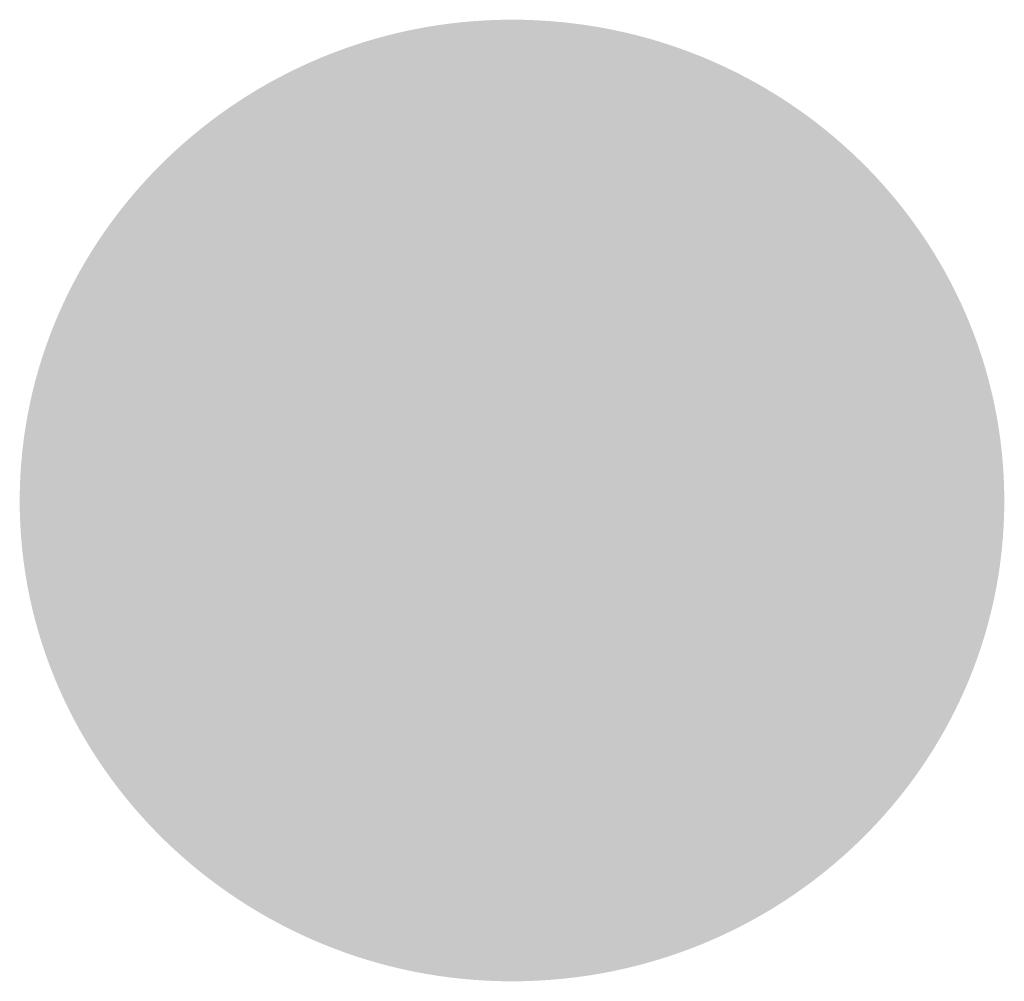
# Model space of a CAD drawing. Units: inches. Extents: x -368 to -22, y 118 to 788.
# Drawn here: x -291 to -290, y 755 to 756 of the extents above; entities that cross this region are included whole.
import ezdxf

# ---------------------------------------------------------------- set-up
doc = ezdxf.new("R2010")
doc.units = ezdxf.units.IN
doc.header["$MEASUREMENT"] = 0
doc.layers.add('Livello 1', color=7, linetype='Continuous')

msp = doc.modelspace()

# ---------------------------------------------------------------- hatches: boundary and pattern name
at = {"layer": 'Livello 1', "lineweight": 20}
h = msp.add_hatch(color=250, dxfattribs=at)
h.dxf.hatch_style = 2
edge = h.paths.add_edge_path()
edge.add_spline(control_points=[(-290.77994, 755.68752), (-290.77994, 755.52216), (-290.64076, 755.3878), (-290.47264, 755.3878), (-290.30314, 755.3878), (-290.16534, 755.52216), (-290.16534, 755.68752), (-290.16534, 755.85358), (-290.30314, 755.98794), (-290.47264, 755.98794), (-290.64076, 755.98794), (-290.77994, 755.85358), (-290.77994, 755.68752)], knot_values=[0, 0, 0, 0, 1, 1, 1, 2, 2, 2, 3, 3, 3, 4, 4, 4, 4], degree=3, periodic=0)
h = msp.add_hatch(color=250, dxfattribs=at)
h.dxf.hatch_style = 2
edge = h.paths.add_edge_path()
edge.add_spline(control_points=[(-290.77994, 755.68752), (-290.77994, 755.52216), (-290.64076, 755.3878), (-290.47264, 755.3878), (-290.30314, 755.3878), (-290.16534, 755.52216), (-290.16534, 755.68752), (-290.16534, 755.85358), (-290.30314, 755.98794), (-290.47264, 755.98794), (-290.64076, 755.98794), (-290.77994, 755.85358), (-290.77994, 755.68752)], knot_values=[0, 0, 0, 0, 1, 1, 1, 2, 2, 2, 3, 3, 3, 4, 4, 4, 4], degree=3, periodic=0)
h = msp.add_hatch(color=250, dxfattribs=at)
h.dxf.hatch_style = 2
edge = h.paths.add_edge_path()
edge.add_spline(control_points=[(-290.77994, 755.68752), (-290.77994, 755.52216), (-290.64076, 755.3878), (-290.47264, 755.3878), (-290.30314, 755.3878), (-290.16534, 755.52216), (-290.16534, 755.68752), (-290.16534, 755.85358), (-290.30314, 755.98794), (-290.47264, 755.98794), (-290.64076, 755.98794), (-290.77994, 755.85358), (-290.77994, 755.68752)], knot_values=[0, 0, 0, 0, 1, 1, 1, 2, 2, 2, 3, 3, 3, 4, 4, 4, 4], degree=3, periodic=0)
h = msp.add_hatch(color=250, dxfattribs=at)
h.dxf.hatch_style = 2
edge = h.paths.add_edge_path()
edge.add_spline(control_points=[(-290.77994, 755.68752), (-290.77994, 755.52216), (-290.64076, 755.3878), (-290.47264, 755.3878), (-290.30314, 755.3878), (-290.16534, 755.52216), (-290.16534, 755.68752), (-290.16534, 755.85358), (-290.30314, 755.98794), (-290.47264, 755.98794), (-290.64076, 755.98794), (-290.77994, 755.85358), (-290.77994, 755.68752)], knot_values=[0, 0, 0, 0, 1, 1, 1, 2, 2, 2, 3, 3, 3, 4, 4, 4, 4], degree=3, periodic=0)
h = msp.add_hatch(color=250, dxfattribs=at)
h.dxf.hatch_style = 2
edge = h.paths.add_edge_path()
edge.add_spline(control_points=[(-290.77994, 755.68752), (-290.77994, 755.52216), (-290.64076, 755.3878), (-290.47264, 755.3878), (-290.30314, 755.3878), (-290.16534, 755.52216), (-290.16534, 755.68752), (-290.16534, 755.85358), (-290.30314, 755.98794), (-290.47264, 755.98794), (-290.64076, 755.98794), (-290.77994, 755.85358), (-290.77994, 755.68752)], knot_values=[0, 0, 0, 0, 1, 1, 1, 2, 2, 2, 3, 3, 3, 4, 4, 4, 4], degree=3, periodic=0)
h = msp.add_hatch(color=250, dxfattribs=at)
h.dxf.hatch_style = 2
edge = h.paths.add_edge_path()
edge.add_spline(control_points=[(-290.77994, 755.68752), (-290.77994, 755.52216), (-290.64076, 755.3878), (-290.47264, 755.3878), (-290.30314, 755.3878), (-290.16534, 755.52216), (-290.16534, 755.68752), (-290.16534, 755.85358), (-290.30314, 755.98794), (-290.47264, 755.98794), (-290.64076, 755.98794), (-290.77994, 755.85358), (-290.77994, 755.68752)], knot_values=[0, 0, 0, 0, 1, 1, 1, 2, 2, 2, 3, 3, 3, 4, 4, 4, 4], degree=3, periodic=0)
h = msp.add_hatch(color=250, dxfattribs=at)
h.dxf.hatch_style = 2
edge = h.paths.add_edge_path()
edge.add_spline(control_points=[(-290.77994, 755.68752), (-290.77994, 755.52216), (-290.64076, 755.3878), (-290.47264, 755.3878), (-290.30314, 755.3878), (-290.16534, 755.52216), (-290.16534, 755.68752), (-290.16534, 755.85358), (-290.30314, 755.98794), (-290.47264, 755.98794), (-290.64076, 755.98794), (-290.77994, 755.85358), (-290.77994, 755.68752)], knot_values=[0, 0, 0, 0, 1, 1, 1, 2, 2, 2, 3, 3, 3, 4, 4, 4, 4], degree=3, periodic=0)
h = msp.add_hatch(color=250, dxfattribs=at)
h.dxf.hatch_style = 2
edge = h.paths.add_edge_path()
edge.add_spline(control_points=[(-290.77994, 755.68752), (-290.77994, 755.52216), (-290.64076, 755.3878), (-290.47264, 755.3878), (-290.30314, 755.3878), (-290.16534, 755.52216), (-290.16534, 755.68752), (-290.16534, 755.85358), (-290.30314, 755.98794), (-290.47264, 755.98794), (-290.64076, 755.98794), (-290.77994, 755.85358), (-290.77994, 755.68752)], knot_values=[0, 0, 0, 0, 1, 1, 1, 2, 2, 2, 3, 3, 3, 4, 4, 4, 4], degree=3, periodic=0)
h = msp.add_hatch(color=250, dxfattribs=at)
h.dxf.hatch_style = 2
edge = h.paths.add_edge_path()
edge.add_spline(control_points=[(-290.77994, 755.68752), (-290.77994, 755.52216), (-290.64076, 755.3878), (-290.47264, 755.3878), (-290.30314, 755.3878), (-290.16534, 755.52216), (-290.16534, 755.68752), (-290.16534, 755.85358), (-290.30314, 755.98794), (-290.47264, 755.98794), (-290.64076, 755.98794), (-290.77994, 755.85358), (-290.77994, 755.68752)], knot_values=[0, 0, 0, 0, 1, 1, 1, 2, 2, 2, 3, 3, 3, 4, 4, 4, 4], degree=3, periodic=0)
h = msp.add_hatch(color=250, dxfattribs=at)
h.dxf.hatch_style = 2
edge = h.paths.add_edge_path()
edge.add_spline(control_points=[(-290.77994, 755.68752), (-290.77994, 755.52216), (-290.64076, 755.3878), (-290.47264, 755.3878), (-290.30314, 755.3878), (-290.16534, 755.52216), (-290.16534, 755.68752), (-290.16534, 755.85358), (-290.30314, 755.98794), (-290.47264, 755.98794), (-290.64076, 755.98794), (-290.77994, 755.85358), (-290.77994, 755.68752)], knot_values=[0, 0, 0, 0, 1, 1, 1, 2, 2, 2, 3, 3, 3, 4, 4, 4, 4], degree=3, periodic=0)
h = msp.add_hatch(color=250, dxfattribs=at)
h.dxf.hatch_style = 2
edge = h.paths.add_edge_path()
edge.add_spline(control_points=[(-290.77994, 755.68752), (-290.77994, 755.52216), (-290.64076, 755.3878), (-290.47264, 755.3878), (-290.30314, 755.3878), (-290.16534, 755.52216), (-290.16534, 755.68752), (-290.16534, 755.85358), (-290.30314, 755.98794), (-290.47264, 755.98794), (-290.64076, 755.98794), (-290.77994, 755.85358), (-290.77994, 755.68752)], knot_values=[0, 0, 0, 0, 1, 1, 1, 2, 2, 2, 3, 3, 3, 4, 4, 4, 4], degree=3, periodic=0)
h = msp.add_hatch(color=250, dxfattribs=at)
h.dxf.hatch_style = 2
edge = h.paths.add_edge_path()
edge.add_spline(control_points=[(-290.77994, 755.68752), (-290.77994, 755.52216), (-290.64076, 755.3878), (-290.47264, 755.3878), (-290.30314, 755.3878), (-290.16534, 755.52216), (-290.16534, 755.68752), (-290.16534, 755.85358), (-290.30314, 755.98794), (-290.47264, 755.98794), (-290.64076, 755.98794), (-290.77994, 755.85358), (-290.77994, 755.68752)], knot_values=[0, 0, 0, 0, 1, 1, 1, 2, 2, 2, 3, 3, 3, 4, 4, 4, 4], degree=3, periodic=0)
h = msp.add_hatch(color=250, dxfattribs=at)
h.dxf.hatch_style = 2
edge = h.paths.add_edge_path()
edge.add_spline(control_points=[(-290.77994, 755.68752), (-290.77994, 755.52216), (-290.64076, 755.3878), (-290.47264, 755.3878), (-290.30314, 755.3878), (-290.16534, 755.52216), (-290.16534, 755.68752), (-290.16534, 755.85358), (-290.30314, 755.98794), (-290.47264, 755.98794), (-290.64076, 755.98794), (-290.77994, 755.85358), (-290.77994, 755.68752)], knot_values=[0, 0, 0, 0, 1, 1, 1, 2, 2, 2, 3, 3, 3, 4, 4, 4, 4], degree=3, periodic=0)
h = msp.add_hatch(color=250, dxfattribs=at)
h.dxf.hatch_style = 2
edge = h.paths.add_edge_path()
edge.add_spline(control_points=[(-290.77994, 755.68752), (-290.77994, 755.52216), (-290.64076, 755.3878), (-290.47264, 755.3878), (-290.30314, 755.3878), (-290.16534, 755.52216), (-290.16534, 755.68752), (-290.16534, 755.85358), (-290.30314, 755.98794), (-290.47264, 755.98794), (-290.64076, 755.98794), (-290.77994, 755.85358), (-290.77994, 755.68752)], knot_values=[0, 0, 0, 0, 1, 1, 1, 2, 2, 2, 3, 3, 3, 4, 4, 4, 4], degree=3, periodic=0)
h = msp.add_hatch(color=250, dxfattribs=at)
h.dxf.hatch_style = 2
edge = h.paths.add_edge_path()
edge.add_spline(control_points=[(-290.77994, 755.68752), (-290.77994, 755.52216), (-290.64076, 755.3878), (-290.47264, 755.3878), (-290.30314, 755.3878), (-290.16534, 755.52216), (-290.16534, 755.68752), (-290.16534, 755.85358), (-290.30314, 755.98794), (-290.47264, 755.98794), (-290.64076, 755.98794), (-290.77994, 755.85358), (-290.77994, 755.68752)], knot_values=[0, 0, 0, 0, 1, 1, 1, 2, 2, 2, 3, 3, 3, 4, 4, 4, 4], degree=3, periodic=0)
h = msp.add_hatch(color=250, dxfattribs=at)
h.dxf.hatch_style = 2
edge = h.paths.add_edge_path()
edge.add_spline(control_points=[(-290.77994, 755.68752), (-290.77994, 755.52216), (-290.64076, 755.3878), (-290.47264, 755.3878), (-290.30314, 755.3878), (-290.16534, 755.52216), (-290.16534, 755.68752), (-290.16534, 755.85358), (-290.30314, 755.98794), (-290.47264, 755.98794), (-290.64076, 755.98794), (-290.77994, 755.85358), (-290.77994, 755.68752)], knot_values=[0, 0, 0, 0, 1, 1, 1, 2, 2, 2, 3, 3, 3, 4, 4, 4, 4], degree=3, periodic=0)

doc.saveas('drawing.dxf')
